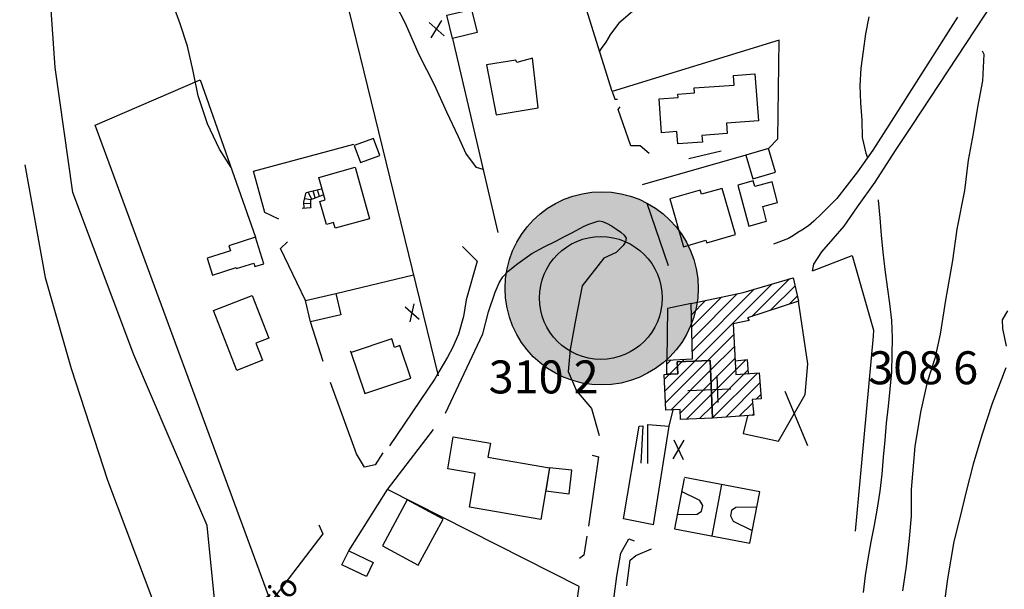
# Model space of a CAD drawing. Extents: x 1477998 to 1483290, y 5059787 to 5068124.
# Drawn here: x 1480806 to 1481030, y 5064375 to 5064505 of the extents above; entities that cross this region are included whole.
import ezdxf

# ---------------------------------------------------------------- set-up
doc = ezdxf.new("R2010")
doc.units = 0
doc.header["$LTSCALE"] = 5
doc.header["$MEASUREMENT"] = 0
doc.layers.add('xpunti ril', color=3, linetype='Continuous')

# ---------------------------------------------------------------- blocks, each defined once
blk = doc.blocks.new('Q17')
for p, q in [((-0.207, 0.303), (-0.203, -0.3)), ((0.476, 0.006), (-0.503, 0.005))]:
    blk.add_line(p, q)
blk = doc.blocks.new('VTAV5000_627')
for p, q in [((2652.711, 2720.566), (2659.484, 2727.34)), ((2652.828, 2717.855), (2662.437, 2727.469)), ((2655.539, 2726.223), (2656.531, 2727.211)), ((2652.594, 2723.281), (2653.695, 2724.379)), ((2654.031, 2716.23), (2663.078, 2725.273)), ((2656.164, 2715.535), (2663.187, 2722.562)), ((2657.594, 2714.137), (2663.305, 2719.848)), ((2660.547, 2714.266), (2663.43, 2717.141)), ((2663.508, 2714.395), (2663.547, 2714.43))]:
    blk.add_line(p, q)
blk = doc.blocks.new('VTAV5000_628')
for p, q in [((2659.484, 2727.34), (2677.023, 2744.879)), ((2672.492, 2737.52), (2681.016, 2746.047)), ((2676.711, 2738.906), (2682.297, 2744.5)), ((2658.859, 2732.371), (2669.187, 2742.703)), ((2658.93, 2729.617), (2673.031, 2743.715)), ((2680.922, 2740.293), (2682.828, 2742.199)), ((2658.719, 2737.891), (2662.016, 2741.187)), ((2658.789, 2735.129), (2665.602, 2741.945)), ((2671.523, 2736.547), (2671.75, 2736.773)), ((2662.437, 2727.469), (2668.367, 2733.395)), ((2663.078, 2725.273), (2668.508, 2730.711)), ((2653.133, 2726.648), (2654.117, 2727.629)), ((2656.531, 2727.211), (2657.117, 2727.797)), ((2663.187, 2722.562), (2668.656, 2728.023)), ((2653.695, 2724.379), (2655.539, 2726.223)), ((2663.305, 2719.848), (2668.797, 2725.34)), ((2663.43, 2717.141), (2670.727, 2724.441)), ((2663.547, 2714.43), (2673.742, 2724.629)), ((2666.547, 2714.602), (2674.32, 2722.379)), ((2673.469, 2718.695), (2674.523, 2719.75)), ((2669.586, 2714.812), (2672.594, 2717.82)), ((2672.617, 2715.016), (2672.859, 2715.258))]:
    blk.add_line(p, q)
blk = doc.blocks.new('VTAV5000_629')
for p, q in [((2668.797, 2725.34), (2671.016, 2727.562)), ((2670.727, 2724.441), (2671.648, 2725.363))]:
    blk.add_line(p, q)
blk = doc.blocks.new('VTAV5000_2882')
for p, q in [((2652.711, 2720.566), (2659.484, 2727.34)), ((2652.828, 2717.855), (2662.437, 2727.469)), ((2655.539, 2726.223), (2656.531, 2727.211)), ((2652.594, 2723.281), (2653.695, 2724.379)), ((2654.031, 2716.23), (2663.078, 2725.273)), ((2656.164, 2715.535), (2663.187, 2722.562)), ((2657.594, 2714.137), (2663.305, 2719.848)), ((2660.547, 2714.266), (2663.43, 2717.141)), ((2663.508, 2714.395), (2663.547, 2714.43))]:
    blk.add_line(p, q)
blk = doc.blocks.new('VTAV5000_2883')
for p, q in [((2659.484, 2727.34), (2677.023, 2744.879)), ((2672.492, 2737.52), (2681.016, 2746.047)), ((2676.711, 2738.906), (2682.297, 2744.5)), ((2658.859, 2732.371), (2669.187, 2742.703)), ((2658.93, 2729.617), (2673.031, 2743.715)), ((2680.922, 2740.293), (2682.828, 2742.199)), ((2658.719, 2737.891), (2662.016, 2741.187)), ((2658.789, 2735.129), (2665.602, 2741.945)), ((2671.523, 2736.547), (2671.75, 2736.773)), ((2662.437, 2727.469), (2668.367, 2733.395)), ((2663.078, 2725.273), (2668.508, 2730.711)), ((2653.133, 2726.648), (2654.117, 2727.629)), ((2656.531, 2727.211), (2657.117, 2727.797)), ((2663.187, 2722.562), (2668.656, 2728.023)), ((2653.695, 2724.379), (2655.539, 2726.223)), ((2663.305, 2719.848), (2668.797, 2725.34)), ((2663.43, 2717.141), (2670.727, 2724.441)), ((2663.547, 2714.43), (2673.742, 2724.629)), ((2666.547, 2714.602), (2674.32, 2722.379)), ((2673.469, 2718.695), (2674.523, 2719.75)), ((2669.586, 2714.812), (2672.594, 2717.82)), ((2672.617, 2715.016), (2672.859, 2715.258))]:
    blk.add_line(p, q)
blk = doc.blocks.new('VTAV5000_2884')
for p, q in [((2668.797, 2725.34), (2671.016, 2727.562)), ((2670.727, 2724.441), (2671.648, 2725.363))]:
    blk.add_line(p, q)

msp = doc.modelspace()

# ---------------------------------------------------------------- hatches: boundary and pattern name
at = {"layer": 'xpunti ril'}
h = msp.add_hatch(color=192, dxfattribs=at)
edge = h.paths.add_edge_path()
edge.add_arc((1480938.29, 5064443.902), 21.975, 0, 360)
h = msp.add_hatch(color=192, dxfattribs=at)
edge = h.paths.add_edge_path()
edge.add_arc((1480938.104, 5064441.718), 13.965, 0, 360)

# ---------------------------------------------------------------- linework, layer by layer
for points in [[(1480852.672, 5064361.93), (1480852.609, 5064362.133), (1480850.305, 5064372.426), (1480848.57, 5064389.988), (1480839.922, 5064409.973), (1480831.844, 5064428.746), (1480818.008, 5064465.687), (1480813.969, 5064494.148), (1480811.656, 5064526.852), (1480808.203, 5064578.328), (1480805.891, 5064602.551), (1480808.203, 5064615.27), (1480810.508, 5064639.492), (1480811.656, 5064655.844), (1480811.82, 5064658.496)], [(1480986.242, 5064447.855), (1480986.555, 5064449.422), (1480988.398, 5064452.238), (1480991, 5064455.141), (1480993.477, 5064458.055), (1480996.492, 5064462.465), (1481000.531, 5064468.023), (1481005.187, 5064475.285), (1481008.953, 5064480.961), (1481037.781, 5064524.73), (1481066.047, 5064568.52), (1481086.07, 5064599.754), (1481089.187, 5064604.273), (1481092.937, 5064609.477), (1481095.695, 5064613.16), (1481097.25, 5064614.746), (1481098.133, 5064615.496), (1481099.195, 5064616.316), (1481099.969, 5064616.734), (1481100.727, 5064616.898), (1481101.297, 5064616.605), (1481103.102, 5064614.613)], [(1480986.242, 5064447.855), (1480986.555, 5064449.422), (1480988.398, 5064452.238), (1480991, 5064455.141), (1480993.477, 5064458.055), (1480996.492, 5064462.465), (1481000.531, 5064468.023), (1481005.187, 5064475.285), (1481008.953, 5064480.961), (1481037.781, 5064524.73), (1481066.047, 5064568.52), (1481086.07, 5064599.754), (1481089.187, 5064604.273), (1481092.937, 5064609.477), (1481095.695, 5064613.16), (1481097.25, 5064614.746), (1481098.133, 5064615.496), (1481099.195, 5064616.316), (1481099.969, 5064616.734), (1481100.727, 5064616.898), (1481101.297, 5064616.605), (1481103.102, 5064614.613)], [(1480911.312, 5064470.914), (1480909.797, 5064471.363), (1480907.43, 5064474.664), (1480905.75, 5064478.34), (1480903.047, 5064483.941), (1480900.258, 5064490.199), (1480896.773, 5064496.98), (1480893.672, 5064504.129), (1480889.289, 5064512.672), (1480885.641, 5064519.621), (1480884.437, 5064523.68), (1480881.391, 5064531.59), (1480880.531, 5064535.84), (1480879.891, 5064544.531), (1480879.344, 5064552.191), (1480878.078, 5064561.422), (1480876.922, 5064569.969), (1480874.594, 5064580.629), (1480873.953, 5064586.148), (1480873.5, 5064594.289), (1480872.93, 5064601.609), (1480873.125, 5064604.82)], [(1480895.227, 5064530.129), (1480893.445, 5064514.641), (1480880.773, 5064507.125), (1480901.109, 5064423.996)], [(1480895.227, 5064530.129), (1480893.445, 5064514.641), (1480880.773, 5064507.125), (1480901.109, 5064423.996)], [(1480940.672, 5064488.684), (1480932.102, 5064516.094), (1480932.945, 5064517.445)], [(1480940.672, 5064488.684), (1480932.102, 5064516.094), (1480932.945, 5064517.445)], [(1480853.984, 5064471.406), (1480851.344, 5064475.59), (1480848.648, 5064481.359), (1480846.508, 5064487.68), (1480845.391, 5064493.27), (1480844.07, 5064498.969), (1480842.383, 5064504.059), (1480839.531, 5064511.988)], [(1480903.07, 5064506.008), (1480908.695, 5064507.363), (1480909.961, 5064502.117), (1480904.336, 5064500.758), (1480903.07, 5064506.008)], [(1480903.07, 5064506.008), (1480908.695, 5064507.363), (1480909.961, 5064502.117), (1480904.336, 5064500.758), (1480903.07, 5064506.008)], [(1480946.391, 5064507.801), (1480942.18, 5064504.191), (1480940.32, 5064501.73), (1480939.242, 5064499.91), (1480938.187, 5064498.422), (1480937.812, 5064497.859)], [(1480899.023, 5064504.406), (1480902.445, 5064501.328)], [(1480899.023, 5064504.406), (1480902.445, 5064501.328)], [(1480899.516, 5064500.914), (1480901.961, 5064504.82)], [(1480899.516, 5064500.914), (1480901.961, 5064504.82)], [(1481019.25, 5064505.574), (1481003.609, 5064481.055), (1481000.016, 5064475.363), (1480996.477, 5064470.441), (1480991.828, 5064464.316), (1480988.398, 5064460.898), (1480986.562, 5064459.219), (1480985.352, 5064458.137), (1480983.812, 5064457.16), (1480982.937, 5064456.578), (1480981.922, 5064455.91), (1480980.789, 5064455.262), (1480977.367, 5064453.945)], [(1481019.25, 5064505.574), (1481003.609, 5064481.055), (1481000.016, 5064475.363), (1480996.477, 5064470.441), (1480991.828, 5064464.316), (1480988.398, 5064460.898), (1480986.562, 5064459.219), (1480985.352, 5064458.137), (1480983.812, 5064457.16), (1480982.937, 5064456.578), (1480981.922, 5064455.91), (1480980.789, 5064455.262), (1480977.367, 5064453.945)], [(1480999.094, 5064505.66), (1480998.297, 5064501.781), (1480997.758, 5064497.879), (1480997.289, 5064493.973), (1480997.055, 5064490.023), (1480997.219, 5064486.09), (1480997.477, 5064482.145), (1480997.562, 5064478.195), (1480998.437, 5064474.664), (1480998.805, 5064473.684)], [(1480904.336, 5064500.758), (1480914.656, 5064456.609)], [(1480904.336, 5064500.758), (1480914.656, 5064456.609)], [(1480976.234, 5064475.703), (1480978.367, 5064477.926), (1480978.68, 5064500.375), (1480940.672, 5064488.684), (1480941.273, 5064486.934), (1480941.883, 5064486.91)], [(1480976.234, 5064475.703), (1480978.367, 5064477.926), (1480978.68, 5064500.375), (1480940.672, 5064488.684), (1480941.273, 5064486.934), (1480941.883, 5064486.91)], [(1481024.836, 5064497.895), (1481025.242, 5064497.141), (1481024.922, 5064491.129), (1481023.781, 5064485.129), (1481022.844, 5064479.102), (1481021.711, 5064473.039), (1481020.812, 5064466.191), (1481019.117, 5064457.352), (1481018.117, 5064450.25), (1481016.492, 5064441.199), (1481015.297, 5064433.512), (1481014.07, 5064427.949), (1481012.352, 5064422.602), (1481010.82, 5064415.73), (1481009.57, 5064407.91), (1481008.727, 5064398.121), (1481008.719, 5064392.109), (1481008.281, 5064387), (1481007.57, 5064380.699), (1481006.773, 5064375.109)], [(1480914.312, 5064483.363), (1480923.883, 5064484.98), (1480922.547, 5064496.281), (1480919.016, 5064495.289), (1480918.773, 5064495.836), (1480912.078, 5064494.703), (1480914.312, 5064483.363)], [(1480914.312, 5064483.363), (1480923.883, 5064484.98), (1480922.547, 5064496.281), (1480919.016, 5064495.289), (1480918.773, 5064495.836), (1480912.078, 5064494.703), (1480914.312, 5064483.363)], [(1480973.164, 5064492.664), (1480973.953, 5064481.992), (1480966.68, 5064481.453), (1480966.852, 5064479.109), (1480961.102, 5064478.687), (1480961.211, 5064477.16), (1480955.625, 5064476.742), (1480955.414, 5064479.555), (1480951.914, 5064479.297), (1480951.344, 5064486.98), (1480955.695, 5064487.301), (1480955.641, 5064488.055), (1480959.414, 5064488.34), (1480959.336, 5064489.523), (1480968.422, 5064490.152), (1480968.266, 5064492.305), (1480973.164, 5064492.664)], [(1480973.164, 5064492.664), (1480973.953, 5064481.992), (1480966.68, 5064481.453), (1480966.852, 5064479.109), (1480961.102, 5064478.687), (1480961.211, 5064477.16), (1480955.625, 5064476.742), (1480955.414, 5064479.555), (1480951.914, 5064479.297), (1480951.344, 5064486.98), (1480955.695, 5064487.301), (1480955.641, 5064488.055), (1480959.414, 5064488.34), (1480959.336, 5064489.523), (1480968.422, 5064490.152), (1480968.266, 5064492.305), (1480973.164, 5064492.664)], [(1480873.922, 5064390.109), (1480874.898, 5064388.039), (1480863.039, 5064372.574), (1480823.086, 5064481.012), (1480846.977, 5064491.359), (1480859.562, 5064455.508)], [(1480873.922, 5064390.109), (1480874.898, 5064388.039), (1480863.039, 5064372.574), (1480823.086, 5064481.012), (1480846.977, 5064491.359), (1480859.562, 5064455.508)], [(1480949.078, 5064474.555), (1480947.094, 5064476.305), (1480944.937, 5064476.309), (1480942.086, 5064484.586), (1480942.531, 5064485.191)], [(1480949.078, 5064474.555), (1480947.094, 5064476.305), (1480944.937, 5064476.309), (1480942.086, 5064484.586), (1480942.531, 5064485.191)], [(1480864.828, 5064459.672), (1480861.648, 5064461.121), (1480859.094, 5064470.59), (1480881.883, 5064476.715)], [(1480864.828, 5064459.672), (1480861.648, 5064461.121), (1480859.094, 5064470.59), (1480881.883, 5064476.715)], [(1480882.008, 5064476.375), (1480883.437, 5064472.523), (1480887.828, 5064474.152), (1480886.391, 5064478.012), (1480882.008, 5064476.375)], [(1480882.008, 5064476.375), (1480883.437, 5064472.523), (1480887.828, 5064474.152), (1480886.391, 5064478.012), (1480882.008, 5064476.375)], [(1480958.117, 5064473.402), (1480965.523, 5064475.199)], [(1480958.117, 5064473.402), (1480965.523, 5064475.199)], [(1480971.094, 5064474.172), (1480972.687, 5064468.824), (1480977.828, 5064470.359), (1480976.234, 5064475.703), (1480971.094, 5064474.172)], [(1480971.094, 5064474.172), (1480972.687, 5064468.824), (1480977.828, 5064470.359), (1480976.234, 5064475.703), (1480971.094, 5064474.172)], [(1480971.094, 5064474.172), (1480947.531, 5064467.434)], [(1480971.094, 5064474.172), (1480947.531, 5064467.434)], [(1480807.078, 5064471.961), (1480811.656, 5064446.344), (1480817.594, 5064425.68), (1480825.836, 5064400.316), (1480840.617, 5064361.227)], [(1480807.078, 5064471.961), (1480811.656, 5064446.344), (1480817.594, 5064425.68), (1480825.836, 5064400.316), (1480840.617, 5064361.227)], [(1480882.211, 5064471.457), (1480885.453, 5064459.738), (1480877.633, 5064457.574), (1480877.258, 5064458.895), (1480875.664, 5064458.441), (1480874.164, 5064463.695), (1480875.359, 5064464.031), (1480873.922, 5064469.094), (1480882.211, 5064471.457)], [(1480882.211, 5064471.457), (1480885.453, 5064459.738), (1480877.633, 5064457.574), (1480877.258, 5064458.895), (1480875.664, 5064458.441), (1480874.164, 5064463.695), (1480875.359, 5064464.031), (1480873.922, 5064469.094), (1480882.211, 5064471.457)], [(1480969.266, 5064467.348), (1480971.789, 5064458.074), (1480975.836, 5064459.176), (1480974.937, 5064462.5), (1480978.328, 5064463.418), (1480977.055, 5064468.109), (1480973.156, 5064467.047), (1480972.805, 5064468.324), (1480969.266, 5064467.348)], [(1480969.266, 5064467.348), (1480971.789, 5064458.074), (1480975.836, 5064459.176), (1480974.937, 5064462.5), (1480978.328, 5064463.418), (1480977.055, 5064468.109), (1480973.156, 5064467.047), (1480972.805, 5064468.324), (1480969.266, 5064467.348)], [(1480870.602, 5064462.137), (1480870.562, 5064463.48), (1480871.023, 5064465.449), (1480871.078, 5064465.68), (1480874.477, 5064466.523)], [(1480870.602, 5064462.137), (1480870.562, 5064463.48), (1480871.023, 5064465.449), (1480871.078, 5064465.68), (1480874.477, 5064466.523)], [(1480872.344, 5064464.172), (1480871.492, 5064465.781)], [(1480872.344, 5064464.172), (1480871.492, 5064465.781)], [(1480873.141, 5064464.465), (1480872.641, 5064466.066)], [(1480873.141, 5064464.465), (1480872.641, 5064466.066)], [(1480874.078, 5064464.809), (1480873.617, 5064466.309)], [(1480874.078, 5064464.809), (1480873.617, 5064466.309)], [(1480953.773, 5064464.262), (1480956.945, 5064453.352), (1480962.031, 5064454.828), (1480962.195, 5064454.262), (1480968.719, 5064456.129), (1480965.703, 5064466.645), (1480961, 5064465.293), (1480960.719, 5064466.266), (1480953.773, 5064464.262)], [(1480953.773, 5064464.262), (1480956.945, 5064453.352), (1480962.031, 5064454.828), (1480962.195, 5064454.262), (1480968.719, 5064456.129), (1480965.703, 5064466.645), (1480961, 5064465.293), (1480960.719, 5064466.266), (1480953.773, 5064464.262)], [(1480872.062, 5064464.012), (1480870.742, 5064464.266)], [(1480872.062, 5064464.012), (1480870.742, 5064464.266)], [(1480874.828, 5064465.082), (1480872.062, 5064464.07), (1480872.055, 5064462.504), (1480872.117, 5064462.18)], [(1480874.828, 5064465.082), (1480872.062, 5064464.07), (1480872.055, 5064462.504), (1480872.117, 5064462.18)], [(1480948.594, 5064463.289), (1480953.43, 5064449.078)], [(1480948.594, 5064463.289), (1480953.43, 5064449.078)], [(1481001.211, 5064464.012), (1481001.227, 5064463.926), (1481001.562, 5064459.98), (1481001.852, 5064456.035), (1481002.25, 5064452.129), (1481002.695, 5064448.203), (1481003.273, 5064444.281), (1481003.781, 5064440.426), (1481004.227, 5064436.555), (1481004.398, 5064432.664), (1481004.352, 5064428.77), (1481004.203, 5064424.879), (1481003.859, 5064421), (1481003.461, 5064417.125), (1481003.047, 5064413.254), (1481002.703, 5064409.371), (1481002.359, 5064405.492), (1481002.016, 5064401.613), (1481001.555, 5064397.75), (1481000.961, 5064393.898), (1481000.32, 5064390.059), (1480999.531, 5064386.242), (1480998.859, 5064382.406), (1480998.281, 5064378.559), (1480997.82, 5064374.695)], [(1480872.109, 5064462.195), (1480870.18, 5064462.082)], [(1480872.109, 5064462.195), (1480870.18, 5064462.082)], [(1480872.062, 5064463.195), (1480870.57, 5064463.105)], [(1480872.062, 5064463.195), (1480870.57, 5064463.105)], [(1480902.773, 5064415.539), (1480911.242, 5064433.59), (1480912.531, 5064438.578), (1480914.031, 5064443.047), (1480914.984, 5064445.164), (1480915.812, 5064446.559), (1480917.008, 5064447.836), (1480919.242, 5064449.59), (1480922.437, 5064451.863), (1480925.219, 5064453.375), (1480927.852, 5064454.629), (1480929.844, 5064455.691), (1480931.531, 5064456.535), (1480934.312, 5064458.047), (1480935.367, 5064458.477), (1480936.047, 5064458.734), (1480937.398, 5064459.164), (1480937.812, 5064459.266), (1480938.477, 5064459.137), (1480939.562, 5064458.672), (1480940.539, 5064458.09), (1480941.711, 5064457.395), (1480942.625, 5064456.715), (1480943.445, 5064456.016), (1480943.852, 5064455.289), (1480943.719, 5064454.484), (1480943.164, 5064453.629), (1480941.617, 5064452.047), (1480938.789, 5064450.773), (1480933.844, 5064444.441), (1480932.328, 5064436.684), (1480931.109, 5064429.977), (1480930.648, 5064424.977), (1480932.602, 5064420.566), (1480935.961, 5064416.594), (1480937.703, 5064410.414)], [(1480902.773, 5064415.539), (1480911.242, 5064433.59), (1480912.531, 5064438.578), (1480914.031, 5064443.047), (1480914.984, 5064445.164), (1480915.812, 5064446.559), (1480917.008, 5064447.836), (1480919.242, 5064449.59), (1480922.437, 5064451.863), (1480925.219, 5064453.375), (1480927.852, 5064454.629), (1480929.844, 5064455.691), (1480931.531, 5064456.535), (1480934.312, 5064458.047), (1480935.367, 5064458.477), (1480936.047, 5064458.734), (1480937.398, 5064459.164), (1480937.812, 5064459.266), (1480938.477, 5064459.137), (1480939.562, 5064458.672), (1480940.539, 5064458.09), (1480941.711, 5064457.395), (1480942.625, 5064456.715), (1480943.445, 5064456.016), (1480943.852, 5064455.289), (1480943.719, 5064454.484), (1480943.164, 5064453.629), (1480941.617, 5064452.047), (1480938.789, 5064450.773), (1480933.844, 5064444.441), (1480932.328, 5064436.684), (1480931.109, 5064429.977), (1480930.648, 5064424.977), (1480932.602, 5064420.566), (1480935.961, 5064416.594), (1480937.703, 5064410.414)], [(1480859.562, 5064455.508), (1480853.492, 5064453.609), (1480853.859, 5064452.445), (1480848.516, 5064450.742), (1480849.742, 5064446.895), (1480855.133, 5064448.613), (1480855.203, 5064448.387), (1480859.187, 5064449.637), (1480859.422, 5064448.887), (1480861.422, 5064449.508), (1480859.562, 5064455.508)], [(1480859.562, 5064455.508), (1480853.492, 5064453.609), (1480853.859, 5064452.445), (1480848.516, 5064450.742), (1480849.742, 5064446.895), (1480855.133, 5064448.613), (1480855.203, 5064448.387), (1480859.187, 5064449.637), (1480859.422, 5064448.887), (1480861.422, 5064449.508), (1480859.562, 5064455.508)], [(1480870.891, 5064441.129), (1480865.195, 5064452.949), (1480866.797, 5064454.465)], [(1480870.891, 5064441.129), (1480865.195, 5064452.949), (1480866.797, 5064454.465)], [(1480906.672, 5064453.441), (1480909.969, 5064450.113), (1480907.508, 5064441.297), (1480906.898, 5064437.531), (1480905.719, 5064433.477), (1480904.367, 5064430.375), (1480903.242, 5064428.266), (1480901.289, 5064424.898), (1480900.344, 5064423.305), (1480890.031, 5064408.07)], [(1480906.672, 5064453.441), (1480909.969, 5064450.113), (1480907.508, 5064441.297), (1480906.898, 5064437.531), (1480905.719, 5064433.477), (1480904.367, 5064430.375), (1480903.242, 5064428.266), (1480901.289, 5064424.898), (1480900.344, 5064423.305), (1480890.031, 5064408.07)], [(1480986.242, 5064447.855), (1480995.273, 5064451.375), (1481000.148, 5064434.41), (1481000.086, 5064433.047), (1480997.5, 5064405.062)], [(1480986.242, 5064447.855), (1480995.273, 5064451.375), (1481000.148, 5064434.41), (1481000.086, 5064433.047), (1480997.5, 5064405.062)], [(1480877.805, 5064442.766), (1480895.477, 5064447.012)], [(1480877.805, 5064442.766), (1480895.477, 5064447.012)], [(1480963.547, 5064414.398), (1480962.977, 5064427.488), (1480955.5, 5064427.168), (1480955.617, 5064424.465), (1480953.094, 5064424.352), (1480953.156, 5064427.57), (1480958.977, 5064427.906), (1480958.656, 5064440.48), (1480970.523, 5064442.984), (1480981.891, 5064446.301), (1480983.102, 5064441.012), (1480971.469, 5064437.184), (1480971.844, 5064436.621), (1480968.234, 5064435.809), (1480968.852, 5064424.324), (1480974.148, 5064424.656), (1480974.594, 5064418.809), (1480972.516, 5064418.598), (1480972.883, 5064415.035), (1480963.547, 5064414.398)], [(1480963.547, 5064414.398), (1480962.977, 5064427.488), (1480955.5, 5064427.168), (1480955.617, 5064424.465), (1480953.094, 5064424.352), (1480953.156, 5064427.57), (1480958.977, 5064427.906), (1480958.656, 5064440.48), (1480970.523, 5064442.984), (1480981.891, 5064446.301), (1480983.102, 5064441.012), (1480971.469, 5064437.184), (1480971.844, 5064436.621), (1480968.234, 5064435.809), (1480968.852, 5064424.324), (1480974.148, 5064424.656), (1480974.594, 5064418.809), (1480972.516, 5064418.598), (1480972.883, 5064415.035), (1480963.547, 5064414.398)], [(1480855.258, 5064425.242), (1480849.953, 5064438.844), (1480858.805, 5064442.301), (1480862.602, 5064432.586), (1480859.625, 5064431.418), (1480861.141, 5064427.551), (1480855.258, 5064425.242)], [(1480855.258, 5064425.242), (1480849.953, 5064438.844), (1480858.805, 5064442.301), (1480862.602, 5064432.586), (1480859.625, 5064431.418), (1480861.141, 5064427.551), (1480855.258, 5064425.242)], [(1480870.891, 5064441.129), (1480877.805, 5064442.766), (1480878.953, 5064437.91), (1480872.047, 5064436.27), (1480870.891, 5064441.129)], [(1480870.891, 5064441.129), (1480877.805, 5064442.766), (1480878.953, 5064437.91), (1480872.047, 5064436.27), (1480870.891, 5064441.129)], [(1480984.594, 5064419.738), (1480985.242, 5064426.773), (1480983.102, 5064441.012)], [(1480984.594, 5064419.738), (1480985.242, 5064426.773), (1480983.102, 5064441.012)], [(1480893.594, 5064439.73), (1480896.773, 5064436.922)], [(1480893.594, 5064439.73), (1480896.773, 5064436.922)], [(1480894.719, 5064436.254), (1480895.656, 5064440.395)], [(1480894.719, 5064436.254), (1480895.656, 5064440.395)], [(1480958.656, 5064440.48), (1480953.258, 5064439.32), (1480953.156, 5064427.57)], [(1480958.656, 5064440.48), (1480953.258, 5064439.32), (1480953.156, 5064427.57)], [(1481030.617, 5064438.801), (1481029.422, 5064436.781), (1481029.477, 5064434.809), (1481030.344, 5064430.781)], [(1480874.945, 5064427.305), (1480872.047, 5064436.27)], [(1480874.945, 5064427.305), (1480872.047, 5064436.27)], [(1480881.172, 5064429.586), (1480884.383, 5064419.977), (1480894.844, 5064423.477), (1480892.367, 5064430.871), (1480891.18, 5064430.473), (1480890.523, 5064432.422), (1480881.297, 5064429.316), (1480881.172, 5064429.586)], [(1480881.172, 5064429.586), (1480884.383, 5064419.977), (1480894.844, 5064423.477), (1480892.367, 5064430.871), (1480891.18, 5064430.473), (1480890.523, 5064432.422), (1480881.297, 5064429.316), (1480881.172, 5064429.586)], [(1480952.555, 5064424.328), (1480955.617, 5064424.465), (1480955.5, 5064427.168), (1480962.977, 5064427.488), (1480963.547, 5064414.398), (1480956.227, 5064414.078), (1480956.133, 5064416.32), (1480952.898, 5064416.184), (1480952.555, 5064424.328)], [(1480952.555, 5064424.328), (1480955.617, 5064424.465), (1480955.5, 5064427.168), (1480962.977, 5064427.488), (1480963.547, 5064414.398), (1480956.227, 5064414.078), (1480956.133, 5064416.32), (1480952.898, 5064416.184), (1480952.555, 5064424.328)], [(1480968.687, 5064427.324), (1480968.852, 5064424.324), (1480971.727, 5064424.504), (1480971.461, 5064427.609), (1480968.687, 5064427.324)], [(1480968.687, 5064427.324), (1480968.852, 5064424.324), (1480971.727, 5064424.504), (1480971.461, 5064427.609), (1480968.687, 5064427.324)], [(1481030.227, 5064425.84), (1481027.148, 5064417.691), (1481024.789, 5064410.52), (1481022.852, 5064403.941), (1481021.203, 5064397.672), (1481019.773, 5064391.699), (1481018.422, 5064386.309), (1481016.992, 5064377.828), (1481015.906, 5064369.859)], [(1480888.5, 5064406.516), (1480886.773, 5064403.762), (1480884.367, 5064403.254), (1480882.523, 5064406.234), (1480876.578, 5064422.504)], [(1480888.5, 5064406.516), (1480886.773, 5064403.762), (1480884.367, 5064403.254), (1480882.523, 5064406.234), (1480876.578, 5064422.504)], [(1480978.555, 5064409.125), (1480984.594, 5064419.738)], [(1480978.555, 5064409.125), (1480984.594, 5064419.738)], [(1480979.953, 5064420.512), (1480985.094, 5064408.145)], [(1480979.953, 5064420.512), (1480985.094, 5064408.145)], [(1480953.672, 5064412.59), (1480954.555, 5064416.254)], [(1480953.672, 5064412.59), (1480954.555, 5064416.254)], [(1480971.477, 5064414.937), (1480970.492, 5064410.871), (1480978.555, 5064409.125)], [(1480971.477, 5064414.937), (1480970.492, 5064410.871), (1480978.555, 5064409.125)], [(1480880.75, 5064384.238), (1480889.57, 5064398.184), (1480900.031, 5064411.805)], [(1480880.75, 5064384.238), (1480889.57, 5064398.184), (1480900.031, 5064411.805)], [(1480950.094, 5064390.105), (1480943.289, 5064391.453), (1480946.82, 5064412.523), (1480947.648, 5064412.648), (1480947.187, 5064404.176)], [(1480950.094, 5064390.105), (1480943.289, 5064391.453), (1480946.82, 5064412.523), (1480947.648, 5064412.648), (1480947.187, 5064404.176)], [(1480948.805, 5064404.094), (1480948.812, 5064412.922), (1480953.672, 5064412.59)], [(1480948.805, 5064404.094), (1480948.812, 5064412.922), (1480953.672, 5064412.59)], [(1480950.094, 5064390.105), (1480953.672, 5064412.59)], [(1480950.094, 5064390.105), (1480953.672, 5064412.59)], [(1480924.477, 5064391.359), (1480908.219, 5064394.148), (1480909.523, 5064401.77), (1480903.266, 5064402.844), (1480904.508, 5064410.133), (1480912.977, 5064408.687), (1480912.437, 5064405.484), (1480926.461, 5064403.109), (1480924.477, 5064391.359)], [(1480924.477, 5064391.359), (1480908.219, 5064394.148), (1480909.523, 5064401.77), (1480903.266, 5064402.844), (1480904.508, 5064410.133), (1480912.977, 5064408.687), (1480912.437, 5064405.484), (1480926.461, 5064403.109), (1480924.477, 5064391.359)], [(1480954.547, 5064405.113), (1480957.078, 5064409.375)], [(1480954.547, 5064405.113), (1480957.078, 5064409.375)], [(1480954.742, 5064409.484), (1480956.875, 5064405.008)], [(1480954.742, 5064409.484), (1480956.875, 5064405.008)], [(1480936.133, 5064405.984), (1480937.594, 5064405.566), (1480935.273, 5064389.801)], [(1480936.133, 5064405.984), (1480937.594, 5064405.566), (1480935.273, 5064389.801)], [(1480997.5, 5064405.062), (1480995.984, 5064388.715)], [(1480926.461, 5064403.109), (1480925.578, 5064397.879), (1480930.867, 5064397.195), (1480931.523, 5064402.523), (1480926.461, 5064403.109)], [(1480926.461, 5064403.109), (1480925.578, 5064397.879), (1480930.867, 5064397.195), (1480931.523, 5064402.523), (1480926.461, 5064403.109)], [(1480957.062, 5064400.645), (1480954.875, 5064389.23), (1480972.023, 5064385.953), (1480974.25, 5064397.605), (1480957.156, 5064400.867)], [(1480957.062, 5064400.645), (1480954.875, 5064389.23), (1480972.023, 5064385.953), (1480974.25, 5064397.605), (1480957.156, 5064400.867)], [(1480965.539, 5064399.27), (1480963.367, 5064387.613)], [(1480965.539, 5064399.27), (1480963.367, 5064387.613)], [(1480929.828, 5064363.586), (1480931.578, 5064364.691), (1480933.203, 5064376.078), (1480889.57, 5064398.184)], [(1480929.828, 5064363.586), (1480931.578, 5064364.691), (1480933.203, 5064376.078), (1480889.57, 5064398.184)], [(1480955.5, 5064392.496), (1480960.039, 5064392.539), (1480961.047, 5064393.242), (1480961.281, 5064394.484), (1480960.656, 5064395.652), (1480956.5, 5064397.711)], [(1480955.5, 5064392.496), (1480960.039, 5064392.539), (1480961.047, 5064393.242), (1480961.281, 5064394.484), (1480960.656, 5064395.652), (1480956.5, 5064397.711)], [(1480888.422, 5064385.379), (1480896.578, 5064380.973), (1480902.227, 5064391.422), (1480894.078, 5064395.828), (1480888.422, 5064385.379)], [(1480888.422, 5064385.379), (1480896.578, 5064380.973), (1480902.227, 5064391.422), (1480894.078, 5064395.828), (1480888.422, 5064385.379)], [(1480973.375, 5064394.133), (1480968.836, 5064394.09), (1480967.828, 5064393.387), (1480967.594, 5064392.145), (1480968.219, 5064390.977), (1480972.375, 5064388.918)], [(1480973.375, 5064394.133), (1480968.836, 5064394.09), (1480967.828, 5064393.387), (1480967.594, 5064392.145), (1480968.219, 5064390.977), (1480972.375, 5064388.918)], [(1480934.891, 5064387.52), (1480934.273, 5064383.227), (1480933.219, 5064382.488)], [(1480934.891, 5064387.52), (1480934.273, 5064383.227), (1480933.219, 5064382.488)], [(1480940.187, 5064366.309), (1480941.742, 5064378.434), (1480942.687, 5064383.703), (1480944.453, 5064386.914), (1480945.687, 5064386.496)], [(1480940.187, 5064366.309), (1480941.742, 5064378.434), (1480942.687, 5064383.703), (1480944.453, 5064386.914), (1480945.687, 5064386.496)], [(1480880.75, 5064384.238), (1480886.328, 5064381.574), (1480884.789, 5064378.367), (1480879.219, 5064381.039), (1480880.75, 5064384.238)], [(1480880.75, 5064384.238), (1480886.328, 5064381.574), (1480884.789, 5064378.367), (1480879.219, 5064381.039), (1480880.75, 5064384.238)], [(1480944.023, 5064376.254), (1480944.82, 5064382.109), (1480946.094, 5064383.156), (1480949.633, 5064384.664)], [(1480944.023, 5064376.254), (1480944.82, 5064382.109), (1480946.094, 5064383.156), (1480949.633, 5064384.664)]]:
    msp.add_lwpolyline(points)
at = {"layer": 'xpunti ril', "color": 192}
for centre, radius in [((1480938.29, 5064443.902), 21.975), ((1480938.104, 5064441.718), 13.965)]:
    msp.add_circle(centre, radius, dxfattribs=at)

# ---------------------------------------------------------------- block references
for name in ['VTAV5000_628', 'VTAV5000_2883', 'VTAV5000_627', 'VTAV5000_2882', 'VTAV5000_629', 'VTAV5000_2884']:
    msp.add_blockref(name, (1478300, 5061700))
at = {"xscale": 10, "yscale": 10, "zscale": 10, "rotation": 182.21}
msp.add_blockref('Q17', (1480962.645, 5064420.909), dxfattribs=at)
msp.add_blockref('Q17', (1480962.645, 5064420.909), dxfattribs=at)

# ---------------------------------------------------------------- texts
for s, p in [('308 6', (1480998.953, 5064422.09)), ('310 2', (1480912.594, 5064420.008))]:
    msp.add_text(s, height=7.5).set_placement(p)
msp.add_text("via Sant'Ambrogio", height=5, rotation=40.82299).set_placement((1480825.414, 5064337.305))

doc.saveas('drawing.dxf')
